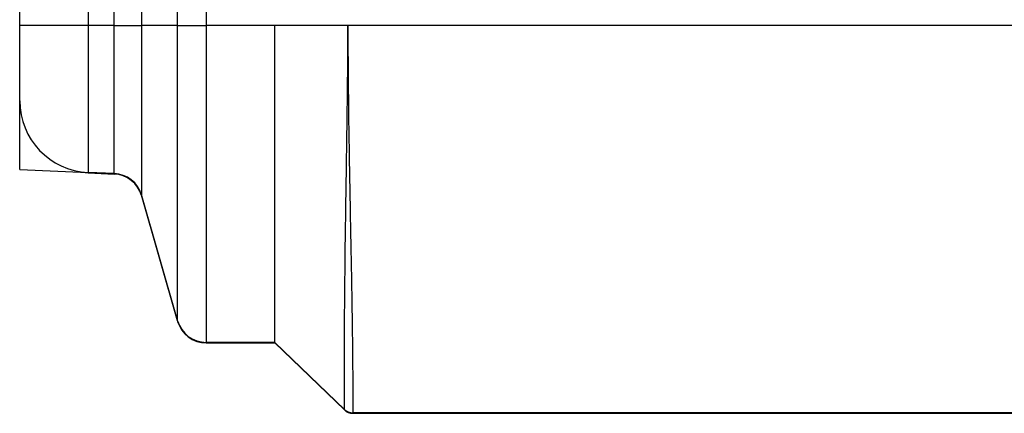
# Model space of a CAD drawing. Extents: x 322 to 1472, y 144 to 807.
# Drawn here: x 426 to 443, y 484 to 490 of the extents above; entities that cross this region are included whole.
import ezdxf

# ---------------------------------------------------------------- set-up
doc = ezdxf.new("R2010")
doc.units = 0
doc.header["$LTSCALE"] = 2
doc.layers.get('0').update_dxf_attribs({"linetype": 'CONTINUOUS'})

msp = doc.modelspace()

# ---------------------------------------------------------------- linework, layer by layer
at = {"color": 7, "linetype": 'CONTINUOUS'}
for p, q in [((427.708, 490.243), (427.708, 586.243)), ((428.167, 586.243), (428.167, 490.243)), ((428.772, 490.243), (428.772, 586.243)), ((429.253, 586.243), (429.253, 490.243)), ((426.126, 487.828), (426.126, 503.375)), ((427.274, 503.34), (427.274, 490.243)), ((426.126, 490.243), (426.126, 502.226)), ((427.274, 490.243), (426.126, 490.243)), ((426.126, 488.977), (426.126, 490.243)), ((427.708, 490.243), (427.274, 490.243)), ((427.274, 490.243), (427.274, 487.778)), ((427.708, 487.759), (427.708, 490.243)), ((427.708, 490.243), (428.167, 490.243)), ((428.167, 490.243), (428.167, 487.397)), ((428.772, 490.243), (428.167, 490.243)), ((428.772, 490.243), (429.253, 490.243)), ((428.772, 485.287), (428.772, 490.243)), ((430.402, 490.243), (429.253, 490.243)), ((429.253, 490.243), (429.253, 484.925)), ((431.626, 490.243), (430.402, 490.243)), ((447.626, 490.243), (431.626, 490.243)), ((426.126, 487.828), (427.274, 487.778)), ((427.123, 487.784), (427.274, 487.768)), ((427.708, 487.759), (427.274, 487.778)), ((427.274, 487.768), (427.708, 487.749)), ((428.772, 485.287), (428.167, 487.397)), ((428.167, 487.388), (428.772, 485.278)), ((430.402, 484.925), (429.253, 484.925)), ((429.253, 484.915), (430.402, 484.915)), ((431.568, 483.799), (430.402, 484.925)), ((430.402, 484.915), (431.568, 483.79)), ((447.545, 483.743), (431.707, 483.743)), ((431.707, 483.734), (435.126, 483.734)), ((435.126, 483.734), (435.126, 483.743)), ((435.126, 483.734), (444.126, 483.734))]:
    msp.add_line(p, q, dxfattribs=at)
for centre, radius, start, end in [((427.326, 488.977), 1.2, 180, 267.5), ((427.687, 487.259), 0.5, 16, 87.5), ((427.687, 487.25), 0.5, 16, 87.5), ((429.253, 485.425), 0.5, 196, 270), ((429.253, 485.415), 0.5, 196, 270), ((431.707, 483.934), 0.2, 226, 270)]:
    msp.add_arc(centre, radius, start, end, dxfattribs=at)
for points, knots in [([(430.402, 487.584), (430.402, 487.986), (430.402, 488.418), (430.402, 489.315), (430.402, 489.779), (430.402, 490.243)], [0, 0, 0, 0, 0.5, 0.5, 1, 1, 1, 1]), ([(431.568, 483.799), (431.568, 483.8), (431.568, 483.802), (431.568, 483.817), (431.568, 483.843), (431.567, 483.88), (431.567, 483.924), (431.568, 483.995), (431.568, 484.124), (431.568, 484.408), (431.569, 484.931), (431.573, 485.716), (431.585, 486.762), (431.6, 487.735), (431.613, 488.567), (431.62, 489.14), (431.625, 489.689), (431.626, 490.063), (431.626, 490.243)], [0, 0, 0, 0, 0.029521, 0.059045, 0.08855, 0.118028, 0.147482, 0.166495, 0.220883, 0.293913, 0.392859, 0.511315, 0.617755, 0.762417, 0.827135, 0.882491, 0.943374, 1, 1, 1, 1]), ([(431.626, 490.243), (431.626, 490.126), (431.627, 489.884), (431.629, 489.51), (431.633, 489.08), (431.639, 488.569), (431.651, 487.798), (431.67, 486.818), (431.687, 485.907), (431.698, 485.257), (431.703, 484.782), (431.706, 484.429), (431.709, 484.2), (431.708, 483.996), (431.707, 483.888), (431.707, 483.827), (431.707, 483.808), (431.707, 483.786), (431.707, 483.764), (431.707, 483.747), (431.707, 483.744), (431.707, 483.743)], [0, 0, 0, 0, 0.036658, 0.075633, 0.116723, 0.171177, 0.235976, 0.360111, 0.486157, 0.548832, 0.613708, 0.6963, 0.741848, 0.775589, 0.870758, 0.87946, 0.892869, 0.911225, 0.934868, 0.96426, 1, 1, 1, 1]), ([(430.402, 484.925), (430.402, 484.925), (430.402, 484.986), (430.402, 485.226), (430.402, 485.405), (430.402, 485.87), (430.402, 486.154), (430.402, 486.811), (430.402, 487.182), (430.402, 487.584)], [0, 0, 0, 0, 0.25, 0.25, 0.5, 0.5, 0.75, 0.75, 1, 1, 1, 1])]:
    msp.add_open_spline(points, degree=3, knots=knots, dxfattribs=at)
msp.add_open_spline([(431.568, 483.799), (431.604, 483.765), (431.657, 483.743), (431.707, 483.743)], degree=3, dxfattribs=at)

doc.saveas('drawing.dxf')
